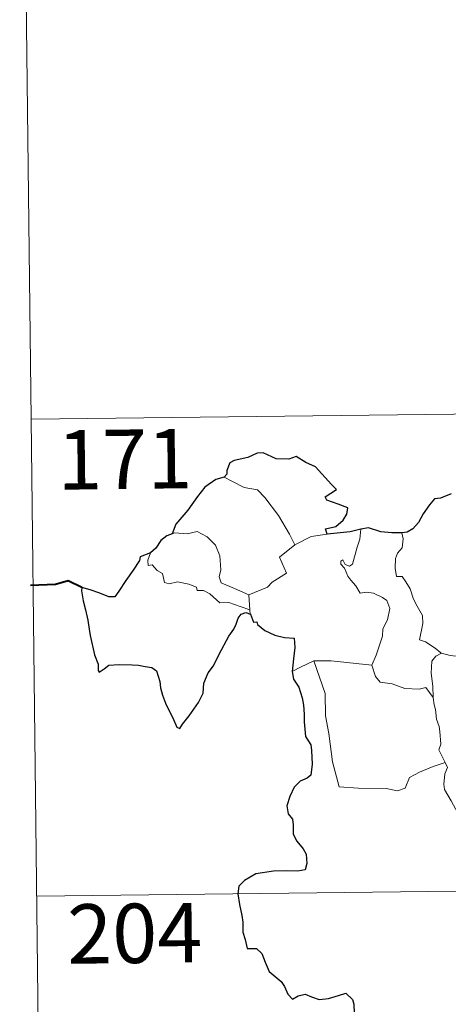
# Model space of a CAD drawing. Units: metres. Extents: x 579087 to 583577, y 4744688 to 4747710.
# Drawn here: x 579360 to 579414, y 4746670 to 4746795 of the extents above; entities that cross this region are included whole.
import ezdxf
from ezdxf.enums import TextEntityAlignment as Align

# ---------------------------------------------------------------- set-up
doc = ezdxf.new("R2010")
doc.units = ezdxf.units.M
doc.header["$MEASUREMENT"] = 0
doc.layers.add('Level 63', color=7, linetype='Continuous', lineweight=0)
doc.styles.add('Arial', font='ARIAL.TTF', dxfattribs={"height": 0.2})

msp = doc.modelspace()

# ---------------------------------------------------------------- linework, layer by layer
at = {"layer": 'Level 63', "linetype": 'Continuous', "lineweight": 0}
for points in [[(579360.27, 4746864.63, -0.49), (579361.7, 4746744.17, -0.49)], [(579361.7, 4746744.17, -0.49), (579891.34, 4746750.44, -0.49)], [(579361.7, 4746744.17, -0.49), (579363.12, 4746623.71, -0.49)], [(579386.05, 4746736.83, -0.49), (579387.05, 4746736.31, -0.49), (579388.59, 4746735.52, -0.49), (579390.26, 4746735.24, -0.49), (579391.19, 4746734.25, -0.49), (579392.93, 4746731.99, -0.49), (579394.33, 4746729.64, -0.49), (579394.99, 4746728.28, -0.49)], [(579389.18, 4746721.98, -0.49), (579387.38, 4746722.77, -0.49), (579385.7, 4746723.49, -0.49), (579385.43, 4746724.24, -0.49), (579385.63, 4746725.11, -0.49), (579385.5, 4746726.9, -0.49), (579384.99, 4746728.23, -0.49), (579383.92, 4746729.31, -0.49), (579382.64, 4746729.95, -0.49), (579381.42, 4746729.69, -0.49), (579379.83, 4746729.79, -0.49), (579379.52, 4746729.68, -0.49)], [(579397.03, 4746729.35, -0.49), (579399.06, 4746729.63, -0.49)], [(579402.27, 4746725.85, -0.49), (579402.86, 4746727.99, -0.49), (579403.18, 4746728.98, -0.49), (579403.33, 4746730.28, -0.49)], [(579408.49, 4746729.82, -0.49), (579408.65, 4746729.04, -0.49), (579408.52, 4746727.92, -0.49), (579407.94, 4746727.24, -0.49), (579407.67, 4746726.58, -0.49), (579407.65, 4746725.34, -0.49), (579407.82, 4746724.29, -0.49), (579408.54, 4746724.28, -0.49), (579408.97, 4746723.63, -0.49), (579409.54, 4746722.72, -0.49), (579409.94, 4746721.43, -0.49), (579410.42, 4746720.55, -0.49), (579411.09, 4746719.37, -0.49), (579411.13, 4746718.37, -0.49), (579410.73, 4746716.31, -0.49), (579411.45, 4746716.04, -0.49), (579412.69, 4746715.25, -0.49), (579413.41, 4746714.63, -0.49), (579413.49, 4746714.61, -0.49)], [(579394.99, 4746728.28, -0.49), (579397.03, 4746729.35, -0.49)], [(579376.77, 4746727.26, -0.49), (579376.43, 4746726.35, -0.49), (579376.49, 4746725.67, -0.49), (579376.97, 4746725.74, -0.49), (579377.62, 4746725.04, -0.49), (579378.28, 4746724.65, -0.49), (579378.53, 4746723.52, -0.49), (579379.12, 4746723.34, -0.49), (579380.2, 4746723.61, -0.49), (579381.63, 4746723.33, -0.49), (579382.59, 4746722.94, -0.49), (579382.68, 4746722.52, -0.49), (579383.47, 4746722.51, -0.49), (579384.28, 4746722.1, -0.49), (579385.53, 4746720.96, -0.49), (579386.66, 4746721.01, -0.49), (579388.09, 4746720.49, -0.49), (579389.29, 4746720.07, -0.49)], [(579394.99, 4746728.28, -0.49), (579393.04, 4746726.73, -0.49), (579393.92, 4746724.69, -0.49), (579392.12, 4746723.56, -0.49), (579391.54, 4746722.94, -0.49), (579389.18, 4746721.98, -0.49)], [(579404.68, 4746713.08, -0.49), (579405.24, 4746714.34, -0.49), (579406.05, 4746716.77, -0.49), (579406.08, 4746717.67, -0.49), (579406.66, 4746718.82, -0.49), (579406.99, 4746720.25, -0.49), (579406.6, 4746721.27, -0.49), (579406.04, 4746721.65, -0.49), (579404.91, 4746722.2, -0.49), (579404.01, 4746722.31, -0.49), (579403.24, 4746722.2, -0.49), (579402.68, 4746723.09, -0.49), (579402.03, 4746723.82, -0.49), (579401.66, 4746724.32, -0.49), (579401.24, 4746725.32, -0.49), (579400.77, 4746725.83, -0.49), (579400.8, 4746726.22, -0.49), (579401.06, 4746726.38, -0.49), (579401.32, 4746725.82, -0.49), (579401.89, 4746725.58, -0.49), (579402.27, 4746725.85, -0.49)], [(579389.18, 4746721.98, -0.49), (579389.29, 4746720.07, -0.49)], [(579389.29, 4746720.07, -0.49), (579389.3, 4746719.85, -0.49), (579389.4, 4746719.51, -0.49)], [(579394.63, 4746712.31, -0.49), (579395.7, 4746712.85, -0.49), (579397.38, 4746713.63, -0.49)], [(579397.38, 4746713.63, -0.49), (579399.58, 4746713.65, -0.49), (579404.68, 4746713.08, -0.49)], [(579397.38, 4746713.63, -0.49), (579398.8, 4746709.51, -0.49), (579398.87, 4746706.71, -0.49), (579399.26, 4746704.46, -0.49), (579399.73, 4746700.87, -0.49), (579400.57, 4746697.71, -0.49), (579402.99, 4746697.56, -0.49), (579406.5, 4746697.52, -0.49), (579407.92, 4746697.21, -0.49), (579408.92, 4746697.54, -0.49), (579409.45, 4746698.91, -0.49), (579410.72, 4746699.58, -0.49), (579412.45, 4746700.29, -0.49), (579413.94, 4746700.81, -0.49)], [(579412.42, 4746709.01, -0.49), (579412.39, 4746710.43, -0.49), (579412.2, 4746712.08, -0.49), (579412.29, 4746713.61, -0.49), (579412.77, 4746714.21, -0.49), (579413.49, 4746714.61, -0.49)], [(579413.49, 4746714.61, -0.49), (579414.57, 4746714.31, -0.49), (579415.7, 4746714.19, -0.49)], [(579404.67, 4746713.07, -0.49), (579404.68, 4746713.08, -0.49), (579405.18, 4746711.68, -0.49), (579405.75, 4746710.94, -0.49), (579407.26, 4746710.73, -0.49), (579408.85, 4746710.16, -0.49), (579410.66, 4746710.08, -0.49), (579411.52, 4746710.29, -0.49), (579412.42, 4746709.01, -0.49)], [(579413.94, 4746700.81, -0.49), (579413.45, 4746701.8, -0.49), (579413.17, 4746702.42, -0.49), (579413.41, 4746703.12, -0.49), (579413.27, 4746704.71, -0.49), (579413.2, 4746705.35, -0.49), (579412.85, 4746706.26, -0.49), (579412.73, 4746707.5, -0.49), (579412.58, 4746708.07, -0.49), (579412.42, 4746709.01, -0.49)], [(579413.94, 4746700.81, -0.49), (579414.23, 4746700.15, -0.49), (579413.9, 4746699.38, -0.49), (579413.8, 4746698.06, -0.49), (579413.87, 4746697.4, -0.49), (579414.69, 4746695.95, -0.49), (579415.85, 4746693.86, -0.49), (579416.61, 4746692.38, -0.49), (579416.78, 4746691.42, -0.49), (579417.65, 4746690.16, -0.49), (579418.16, 4746689.36, -0.49), (579418.33, 4746687.53, -0.49), (579418.54, 4746684.84, -0.49), (579418.83, 4746682.06, -0.49), (579419.27, 4746679.48, -0.49), (579419.41, 4746678.39, -0.49), (579419.12, 4746677.33, -0.49), (579418.99, 4746675.86, -0.49), (579421.29, 4746671.03, -0.49), (579422.69, 4746671.39, -0.49), (579423.9, 4746671.29, -0.49), (579425.61, 4746671.66, -0.49)], [(579362.41, 4746683.94, -0.49), (579803.78, 4746689.17, -0.49)]]:
    msp.add_polyline3d(points, dxfattribs=at)
at = {"layer": 'Level 63', "linetype": 'Continuous', "lineweight": 30}
for points in [[(579399.06, 4746729.63, -0.49), (579398.84, 4746730.29, -0.49), (579400.17, 4746730.62, -0.49), (579401.07, 4746731.39, -0.49), (579401.55, 4746732.14, -0.49), (579401.69, 4746732.95, -0.49), (579400.46, 4746733.43, -0.49), (579399.01, 4746733.94, -0.49), (579398.82, 4746734.36, -0.49), (579400.26, 4746735.29, -0.49), (579399.61, 4746735.91, -0.49), (579397.59, 4746738.14, -0.49), (579396.39, 4746738.69, -0.49), (579395.15, 4746739.44, -0.49), (579394.23, 4746739.09, -0.49), (579392.63, 4746739.15, -0.49), (579390.97, 4746739.91, -0.49), (579390.22, 4746739.85, -0.49), (579389.04, 4746739.33, -0.49), (579387.32, 4746738.93, -0.49), (579386.8, 4746738.64, -0.49), (579386.41, 4746737.65, -0.49), (579386.39, 4746737.21, -0.49), (579386.05, 4746736.83, -0.49)], [(579386.05, 4746736.83, -0.49), (579385.01, 4746736.54, -0.49), (579383.62, 4746735.55, -0.49), (579382.69, 4746734.37, -0.49), (579381.49, 4746732.67, -0.49), (579379.99, 4746730.9, -0.49), (579379.52, 4746729.68, -0.49)], [(579414.72, 4746734.71, -0.49), (579413.35, 4746734.17, -0.49), (579412.61, 4746734.11, -0.49), (579411.96, 4746733.35, -0.49), (579411.19, 4746732.21, -0.49), (579410.58, 4746731.11, -0.49), (579409.87, 4746730.3, -0.49), (579409.14, 4746729.9, -0.49), (579408.49, 4746729.82, -0.49)], [(579379.52, 4746729.68, -0.49), (579378.84, 4746729.43, -0.49), (579378.07, 4746728.85, -0.49), (579377.44, 4746727.88, -0.49), (579376.77, 4746727.26, -0.49)], [(579403.33, 4746730.28, -0.49), (579401.95, 4746729.91, -0.49), (579399.06, 4746729.63, -0.49)], [(579408.49, 4746729.82, -0.49), (579407.21, 4746729.81, -0.49), (579405.82, 4746729.93, -0.49), (579404.28, 4746730.44, -0.49), (579403.33, 4746730.28, -0.49)], [(579376.77, 4746727.26, -0.49), (579375.48, 4746726.77, -0.49), (579375.4, 4746726.3, -0.49), (579374.6, 4746725.07, -0.49), (579373.67, 4746723.78, -0.49), (579372.76, 4746722.45, -0.49), (579372.29, 4746721.7, -0.49), (579371.51, 4746721.73, -0.49), (579370.38, 4746722.17, -0.49), (579369.15, 4746722.62, -0.49), (579368.11, 4746722.9, -0.49), (579368.08, 4746722.47, -0.49), (579368.29, 4746721.22, -0.49), (579368.58, 4746720.09, -0.49), (579368.85, 4746718.77, -0.49), (579369.04, 4746717.65, -0.49), (579369.14, 4746716.84, -0.49), (579369.72, 4746714.41, -0.49), (579370.15, 4746713.2, -0.49), (579370.17, 4746712.43, -0.49), (579370.31, 4746712.2, -0.49), (579370.94, 4746712.64, -0.49), (579371.51, 4746713.1, -0.49), (579372.82, 4746713.17, -0.49), (579374.44, 4746713.15, -0.49), (579375.26, 4746713.08, -0.49), (579376.09, 4746712.94, -0.49), (579376.95, 4746712.78, -0.49), (579377.52, 4746712.38, -0.49), (579377.95, 4746711.03, -0.49), (579378.03, 4746710.21, -0.49), (579378.29, 4746709.32, -0.49), (579378.68, 4746708.31, -0.49), (579379.69, 4746706.23, -0.49), (579380.1, 4746705.26, -0.49), (579380.46, 4746705.09, -0.49), (579380.81, 4746705.64, -0.49), (579381.65, 4746706.69, -0.49), (579382.82, 4746708.39, -0.49), (579383.43, 4746709.54, -0.49), (579383.52, 4746710.8, -0.49), (579384.06, 4746712.13, -0.49), (579384.72, 4746712.99, -0.49), (579385.45, 4746714.48, -0.49), (579386.65, 4746716.76, -0.49), (579387.29, 4746717.63, -0.49), (579387.6, 4746718.26, -0.49), (579387.85, 4746719.03, -0.49), (579388.23, 4746719.53, -0.49), (579388.79, 4746719.74, -0.49), (579389.4, 4746719.51, -0.49)], [(579389.4, 4746719.51, -0.49), (579389.77, 4746718.53, -0.49), (579390.2, 4746718.58, -0.49), (579390.29, 4746718.23, -0.49), (579391.18, 4746717.46, -0.49), (579392.45, 4746716.89, -0.49), (579393.67, 4746716.58, -0.49), (579394.89, 4746716.5, -0.49), (579394.97, 4746715.34, -0.49), (579394.83, 4746713.91, -0.49), (579394.63, 4746712.31, -0.49)], [(579394.63, 4746712.31, -0.49), (579394.82, 4746711.33, -0.49), (579395.47, 4746710.33, -0.49), (579395.92, 4746708.95, -0.49), (579396.06, 4746708.06, -0.49), (579396.16, 4746706.92, -0.49), (579396.18, 4746705.93, -0.49), (579396.33, 4746704.07, -0.49), (579397, 4746703.05, -0.49), (579397.07, 4746702.33, -0.49), (579397.17, 4746700.59, -0.49), (579396.99, 4746699.2, -0.49), (579396.54, 4746698.83, -0.49), (579395.66, 4746698.43, -0.49), (579394.89, 4746697.67, -0.49), (579394.35, 4746696.51, -0.49), (579393.99, 4746695.34, -0.49), (579394.15, 4746694.32, -0.49), (579394.71, 4746693.65, -0.49), (579394.77, 4746692.93, -0.49), (579394.77, 4746691.77, -0.49), (579395.25, 4746690.86, -0.49), (579396.04, 4746689.92, -0.49), (579396.42, 4746689.22, -0.49), (579396.5, 4746688.06, -0.49), (579396.29, 4746687.25, -0.49), (579395.35, 4746687.07, -0.49), (579393.9, 4746687.13, -0.49), (579392.3, 4746687.07, -0.49), (579390.05, 4746686.73, -0.49), (579388.63, 4746685.92, -0.49), (579387.92, 4746685.18, -0.49), (579387.79, 4746684.23, -0.49), (579388, 4746682.89, -0.49), (579388.28, 4746681.48, -0.49), (579388.41, 4746680.63, -0.49), (579388.41, 4746679.39, -0.49), (579388.73, 4746678.46, -0.49), (579388.99, 4746677.3, -0.49), (579390.15, 4746677.32, -0.49), (579390.81, 4746676.67, -0.49), (579391.24, 4746675.58, -0.49), (579391.73, 4746674.41, -0.49), (579393.26, 4746673.14, -0.49), (579393.67, 4746672.5, -0.49), (579394.08, 4746671.55, -0.49), (579394.67, 4746670.93, -0.49), (579395.42, 4746671.32, -0.49), (579396.28, 4746671.56, -0.49), (579397.1, 4746671.23, -0.49), (579398.06, 4746670.88, -0.49), (579399.25, 4746671.01, -0.49), (579400.48, 4746671.38, -0.49), (579401.4, 4746671.68, -0.49), (579402.24, 4746670.89, -0.49), (579402.41, 4746670.27, -0.49), (579402.48, 4746669.15, -0.49)]]:
    msp.add_polyline3d(points, dxfattribs=at)
at = {"layer": 'Level 63', "linetype": 'Continuous', "lineweight": 40}
msp.add_polyline3d([(579368.11, 4746722.9, -0.49), (579366.37, 4746723.74, -0.49), (579364.8, 4746723.29, -0.49), (579361.65, 4746723.14, -0.49)], dxfattribs=at)

# ---------------------------------------------------------------- texts
at = {"layer": 'Level 63', "linetype": 'Continuous', "lineweight": 13, "style": 'Arial'}
for s, p in [('171', (579373.51, 4746739.09, -0.49)), ('204', (579374.78, 4746679.23, -0.49))]:
    msp.add_text(s, height=7.5, rotation=0.6801, dxfattribs=at).set_placement(p, align=Align.MIDDLE_CENTER)

doc.saveas('drawing.dxf')
